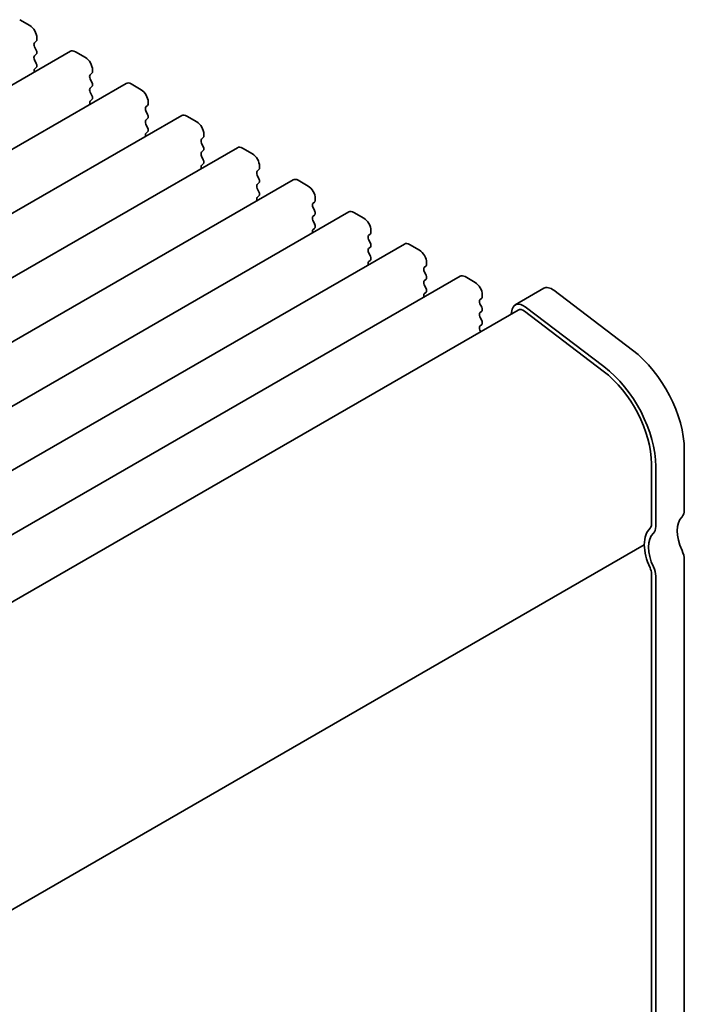
# Model space of a CAD drawing. Units: millimetres. Extents: x 0 to 2386, y 0 to 562.
# Drawn here: x 126 to 159, y 151 to 200 of the extents above; entities that cross this region are included whole.
import ezdxf

# ---------------------------------------------------------------- set-up
doc = ezdxf.new("R2010")
doc.units = ezdxf.units.MM
doc.layers.add('Visible (ISO)', color=7, linetype='Continuous', lineweight=35)

msp = doc.modelspace()

# ---------------------------------------------------------------- linework, layer by layer
at = {"layer": 'Visible (ISO)'}
for p, q in [((125.6681, 199.9314), (126.1631, 199.6456)), ((126.4884, 198.8699), (126.4035, 198.7883)), ((126.5167, 199.0332), (126.5167, 198.9516)), ((128.1759, 198.3639), (88.5779, 175.502)), ((126.4035, 198.5923), (126.4884, 198.4127)), ((126.4884, 198.2167), (126.4035, 198.1351)), ((128.4259, 198.3392), (128.9208, 198.0534)), ((126.4035, 197.9391), (126.4884, 197.7595)), ((126.4884, 197.5635), (126.4035, 197.4819)), ((129.2461, 197.2777), (129.1612, 197.1961)), ((129.2744, 197.441), (129.2744, 197.3594)), ((130.9336, 196.7718), (91.3356, 173.9099)), ((129.1612, 197.0001), (129.2461, 196.8205)), ((131.1836, 196.747), (131.6785, 196.4612)), ((129.2461, 196.6245), (129.1612, 196.5429)), ((129.1612, 196.3469), (129.2461, 196.1673)), ((129.2461, 195.9713), (129.1612, 195.8897)), ((132.0321, 195.8489), (132.0321, 195.7672)), ((132.0038, 195.6856), (131.919, 195.6039)), ((131.919, 195.408), (132.0038, 195.2283)), ((133.6913, 195.1796), (94.0933, 172.3177)), ((132.0038, 195.0324), (131.919, 194.9507)), ((131.919, 194.7548), (132.0038, 194.5751)), ((133.9413, 195.1548), (134.4363, 194.8691)), ((132.0038, 194.3792), (131.919, 194.2975)), ((134.7898, 194.2567), (134.7898, 194.1751)), ((134.7615, 194.0934), (134.6767, 194.0118)), ((134.6767, 193.8158), (134.7615, 193.6362)), ((136.449, 193.5874), (96.851, 170.7255)), ((134.7615, 193.4402), (134.6767, 193.3586)), ((136.699, 193.5627), (137.194, 193.2769)), ((134.6767, 193.1626), (134.7615, 192.983)), ((134.7615, 192.787), (134.6767, 192.7054)), ((137.5192, 192.5012), (137.4344, 192.4196)), ((137.5475, 192.6645), (137.5475, 192.5829)), ((139.2067, 191.9953), (99.6087, 169.1334)), ((137.4344, 192.2236), (137.5192, 192.044)), ((137.5192, 191.848), (137.4344, 191.7664)), ((139.4567, 191.9705), (139.9517, 191.6847)), ((137.4344, 191.5704), (137.5192, 191.3908)), ((137.5192, 191.1948), (137.4344, 191.1132)), ((140.277, 190.9091), (140.1921, 190.8274)), ((140.3052, 191.0724), (140.3052, 190.9907)), ((141.9644, 190.4031), (102.3665, 167.5412)), ((140.1921, 190.6315), (140.277, 190.4518)), ((142.2144, 190.3783), (142.7094, 190.0926)), ((140.277, 190.2559), (140.1921, 190.1742)), ((140.1921, 189.9783), (140.277, 189.7986)), ((140.277, 189.6027), (140.1921, 189.521)), ((143.063, 189.4802), (143.063, 189.3985)), ((143.0347, 189.3169), (142.9498, 189.2352)), ((142.9498, 189.0393), (143.0347, 188.8597)), ((144.7222, 188.8109), (105.1242, 165.949)), ((143.0347, 188.6637), (142.9498, 188.582)), ((144.9722, 188.7862), (145.4671, 188.5004)), ((142.9498, 188.3861), (143.0347, 188.2065)), ((143.0347, 188.0105), (142.9498, 187.9289)), ((145.7924, 187.7247), (145.7075, 187.6431)), ((145.7075, 187.4471), (145.7924, 187.2675)), ((145.8207, 187.888), (145.8207, 187.8064)), ((147.4799, 187.2188), (107.8819, 164.3569)), ((145.7924, 187.0715), (145.7075, 186.9899)), ((147.7299, 187.194), (148.2248, 186.9082)), ((145.7075, 186.7939), (145.7924, 186.6143)), ((151.6281, 186.6158), (150.2138, 185.7993)), ((152.1165, 186.517), (156.019, 183.5502)), ((145.7924, 186.4183), (145.7075, 186.3367)), ((148.5501, 186.1326), (148.4653, 186.0509)), ((148.5784, 186.2959), (148.5784, 186.2142)), ((150.3638, 185.5395), (111.0781, 162.8579)), ((148.4653, 185.855), (148.5501, 185.6753)), ((148.5501, 185.4794), (148.4653, 185.3977)), ((150.065, 185.5814), (150.0033, 185.3313)), ((150.6692, 185.4778), (154.5716, 182.5109)), ((154.6048, 182.7337), (150.7023, 185.7005)), ((148.4653, 185.2018), (148.5501, 185.0221)), ((148.5501, 184.8262), (148.4653, 184.7445)), ((148.4653, 184.5486), (148.5043, 184.4659)), ((158.584, 178.6016), (158.584, 175.6202)), ((156.9576, 177.9076), (156.9576, 174.9261)), ((157.1697, 174.8037), (157.1697, 177.7851)), ((156.6041, 173.9055), (117.2415, 151.1795)), ((156.6041, 173.9055), (117.2415, 151.1795)), ((158.584, 173.1707), (158.584, 149.4923)), ((156.9576, 172.4767), (156.9576, 148.7983)), ((157.1697, 148.6758), (157.1697, 172.3542))]:
    msp.add_line(p, q, dxfattribs=at)
for centre, major_axis, start_param, end_param in [((126.1631, 199.2373), (0.25, -0.433), 0.7853982, 2.3561945), ((126.5167, 198.625), (-0.1, 0.1732), 0.1418971, 1.4288993), ((126.3752, 199.0332), (0.1, -0.1732), 0.1418971, 0.7853982), ((126.3752, 198.38), (0.1, -0.1732), 0.1418971, 1.4288993), ((128.4259, 197.9309), (-0.25, 0.433), 5.4977871, 6.2831853), ((126.5167, 197.9718), (-0.1, 0.1732), 0.1418971, 1.4288993), ((126.3752, 197.7268), (0.1, -0.1732), 0.1418971, 1.4288993), ((128.9208, 197.6452), (0.25, -0.433), 0.7853982, 2.3561945), ((126.5167, 197.3186), (-0.1, 0.1732), 0.1418971, 1.182427), ((129.2744, 197.0328), (-0.1, 0.1732), 0.1418971, 1.4288993), ((129.133, 197.441), (0.1, -0.1732), 0.1418971, 0.7853982), ((129.133, 196.7878), (0.1, -0.1732), 0.1418971, 1.4288993), ((131.1836, 196.3388), (-0.25, 0.433), 5.4977871, 6.2831853), ((129.2744, 196.3796), (-0.1, 0.1732), 0.1418971, 1.4288993), ((131.6785, 196.053), (0.25, -0.433), 0.7853982, 2.3561945), ((129.2744, 195.7264), (-0.1, 0.1732), 0.1418971, 1.182427), ((129.133, 196.1346), (0.1, -0.1732), 0.1418971, 1.4288993), ((131.8907, 195.8489), (0.1, -0.1732), 0.1418971, 0.7853982), ((132.0321, 195.4406), (-0.1, 0.1732), 0.1418971, 1.4288993), ((131.8907, 195.1957), (0.1, -0.1732), 0.1418971, 1.4288993), ((132.0321, 194.7874), (-0.1, 0.1732), 0.1418971, 1.4288993), ((133.9413, 194.7466), (-0.25, 0.433), 5.4977871, 6.2831853), ((134.4363, 194.4608), (0.25, -0.433), 0.7853982, 2.3561945), ((132.0321, 194.1342), (-0.1, 0.1732), 0.1418971, 1.182427), ((131.8907, 194.5425), (0.1, -0.1732), 0.1418971, 1.4288993), ((134.7898, 193.8485), (-0.1, 0.1732), 0.1418971, 1.4288993), ((134.6484, 194.2567), (0.1, -0.1732), 0.1418971, 0.7853982), ((134.7898, 193.1953), (-0.1, 0.1732), 0.1418971, 1.4288993), ((134.6484, 193.6035), (0.1, -0.1732), 0.1418971, 1.4288993), ((136.699, 193.1544), (-0.25, 0.433), 5.4977871, 6.2831853), ((137.194, 192.8687), (0.25, -0.433), 0.7853982, 2.3561945), ((134.6484, 192.9503), (0.1, -0.1732), 0.1418971, 1.4288993), ((134.7898, 192.5421), (-0.1, 0.1732), 0.1418971, 1.182427), ((137.5475, 192.2563), (-0.1, 0.1732), 0.1418971, 1.4288993), ((137.4061, 192.6645), (0.1, -0.1732), 0.1418971, 0.7853982), ((137.4061, 192.0113), (0.1, -0.1732), 0.1418971, 1.4288993), ((139.4567, 191.5623), (-0.25, 0.433), 5.4977871, 6.2831853), ((137.5475, 191.6031), (-0.1, 0.1732), 0.1418971, 1.4288993), ((137.4061, 191.3581), (0.1, -0.1732), 0.1418971, 1.4288993), ((139.9517, 191.2765), (0.25, -0.433), 0.7853982, 2.3561945), ((137.5475, 190.9499), (-0.1, 0.1732), 0.1418971, 1.182427), ((140.1638, 191.0724), (0.1, -0.1732), 0.1418971, 0.7853982), ((140.3052, 190.6641), (-0.1, 0.1732), 0.1418971, 1.4288993), ((140.1638, 190.4192), (0.1, -0.1732), 0.1418971, 1.4288993), ((142.2144, 189.9701), (-0.25, 0.433), 5.4977871, 6.2831853), ((140.3052, 190.0109), (-0.1, 0.1732), 0.1418971, 1.4288993), ((142.7094, 189.6843), (0.25, -0.433), 0.7853982, 2.3561945), ((140.3052, 189.3577), (-0.1, 0.1732), 0.1418971, 1.182427), ((140.1638, 189.766), (0.1, -0.1732), 0.1418971, 1.4288993), ((142.9215, 189.4802), (0.1, -0.1732), 0.1418971, 0.7853982), ((143.063, 189.0719), (-0.1, 0.1732), 0.1418971, 1.4288993), ((143.063, 188.4187), (-0.1, 0.1732), 0.1418971, 1.4288993), ((142.9215, 188.827), (0.1, -0.1732), 0.1418971, 1.4288993), ((144.9722, 188.3779), (-0.25, 0.433), 5.4977871, 6.2831853), ((145.4671, 188.0922), (0.25, -0.433), 0.7853982, 2.3561945), ((143.063, 187.7656), (-0.1, 0.1732), 0.1418971, 1.182427), ((142.9215, 188.1738), (0.1, -0.1732), 0.1418971, 1.4288993), ((145.8207, 187.4798), (-0.1, 0.1732), 0.1418971, 1.4288993), ((145.6793, 187.888), (0.1, -0.1732), 0.1418971, 0.7853982), ((145.8207, 186.8266), (-0.1, 0.1732), 0.1418971, 1.4288993), ((145.6793, 187.2348), (0.1, -0.1732), 0.1418971, 1.4288993), ((147.7299, 186.7858), (-0.25, 0.433), 5.4977871, 6.2831853), ((145.6793, 186.5816), (0.1, -0.1732), 0.1418971, 1.4288993), ((148.2248, 186.5), (0.25, -0.433), 0.7853982, 2.3561945), ((152.0281, 185.923), (-0.4, 0.6928), 5.3407074, 6.2831853), ((145.8207, 186.1734), (-0.1, 0.1732), 0.1418971, 1.182427), ((148.5784, 185.8876), (-0.1, 0.1732), 0.1418971, 1.4288993), ((148.437, 186.2959), (0.1, -0.1732), 0.1418971, 0.7853982), ((148.437, 185.6427), (0.1, -0.1732), 0.1418971, 1.4288993), ((150.6138, 185.1065), (-0.4, 0.6928), 5.3407074, 6.8242373), ((150.6138, 185.1065), (-0.25, 0.433), 5.3407075, 6.2831853), ((148.5784, 185.2344), (-0.1, 0.1732), 0.1418971, 1.4288993), ((148.437, 184.9895), (0.1, -0.1732), 0.1418971, 1.4288993), ((148.5784, 184.5812), (-0.1, 0.1732), 0.1418971, 1.4288993), ((155.5434, 180.3571), (2.15, -3.7239), 0.7853981, 2.1991148), ((154.1292, 179.5406), (-2.15, 3.7239), 3.9269908, 5.3407074), ((154.1292, 179.5406), (2, -3.4641), 0.7853982, 2.1991149), ((159.4325, 173.9055), (-0.85, 1.4722), 0.1418968, 1.4288991), ((158.0183, 175.9468), (0.4, -0.6928), 0.1418968, 0.7853981), ((156.6041, 175.1303), (0.25, -0.433), 0.1418971, 0.7853982), ((156.6041, 175.1303), (0.4, -0.6928), 0.1418968, 0.7853981), ((158.0183, 173.089), (-1, 1.7321), 0.1418971, 0.7853981), ((158.0183, 173.089), (-0.85, 1.4722), 0.1418968, 1.4288991), ((158.0183, 173.089), (1, -1.7321), 3.9269908, 4.5704919), ((158.0183, 173.4973), (0.4, -0.6928), 0.785399, 1.4289), ((156.6041, 172.6808), (-0.4, 0.6928), 3.9269916, 4.5704926), ((156.6041, 172.6808), (0.25, -0.433), 0.7853982, 1.4288992)]:
    msp.add_ellipse(centre, major_axis=major_axis, ratio=0.5773503, start_param=start_param, end_param=end_param, dxfattribs=at)

doc.saveas('drawing.dxf')
